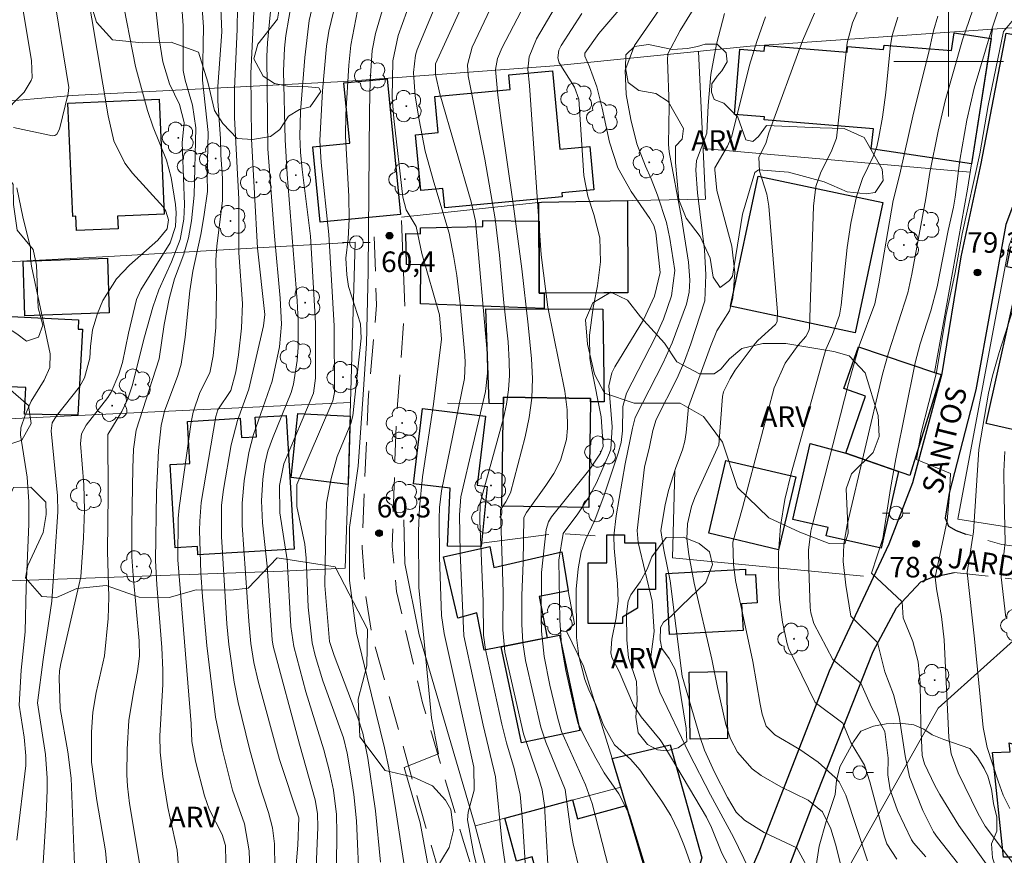
# Model space of a CAD drawing. Units: metres. Extents: x 285520 to 286035, y 1672683 to 1673248.
# Drawn here: x 285832 to 285904, y 1672942 to 1673003 of the extents above; entities that cross this region are included whole.
import ezdxf
from ezdxf.enums import TextEntityAlignment as Align

# ---------------------------------------------------------------- set-up
doc = ezdxf.new("R2010")
doc.units = ezdxf.units.M
doc.header["$MEASUREMENT"] = 0
doc.linetypes.add('HIDDEN', pattern=[0.375, 0.25, -0.125])
for name, color, linetype, lineweight, true_color in [('Arvores_Isoladas', 7, 'Continuous', 18, 0x00ff33), ('Curvas_Intermediarias', 7, 'Continuous', 9, 0x783c14), ('Curvas_Mestras', 7, 'Continuous', 20, 0x783c14), ('Pto_Cotado', 7, 'Continuous', 9, 0x783c14), ('Topon_Pto_Cotado', 7, 'Continuous', 9, 0x783c14), ('Topon_Vegetacao', 7, 'Continuous', 9, 0x00ff33), ('Vegetacao', 7, 'Orla8', 9, 0x00ff33)]:
    doc.layers.add(name, color=color, linetype=linetype, lineweight=lineweight, true_color=true_color)
for name, color, linetype, lineweight in [('Cerca', 8, 'Cerca', 20), ('Edificacoes', 7, 'Continuous', 30), ('Malha_Coordenadas', 7, 'Continuous', 15), ('Muro_Grade', 8, 'Continuous', 20), ('Nao_Pavimentada_S_Mfio', 10, 'HIDDEN', 15), ('Pavimentacao_Asfaltica_Mfio', 10, 'Continuous', 30), ('Poste', 7, 'Continuous', 9), ('Topon_de_Vias', 7, 'Continuous', 9)]:
    doc.layers.add(name, color=color, linetype=linetype, lineweight=lineweight)
doc.styles.add('Arial', font='arial.ttf', dxfattribs={"height": 1.5})
doc.styles.get("Standard").update_dxf_attribs({"font": 'arial.ttf'})
doc.linetypes.add('Cerca', pattern='A,10,0,["X",Standard,S=1,R=0,X=0,Y=-0.5],0.1', length=10.1)
doc.linetypes.add('Orla8', pattern='A,6,-0.5,["V",Standard,S=1,R=0,X=-0.5,Y=-1],-0.5,6,-0.5,["V",Standard,S=1,R=0,X=-0.5,Y=-1],-0.5', length=14)

# ---------------------------------------------------------------- blocks, each defined once
blk = doc.blocks.new('Cotas')
at = {"layer": 'Pto_Cotado'}
blk.add_hatch(color=256, dxfattribs=at).paths.add_polyline_path([(0, 0.24, 1), (0, -0.24, 1)])
at = {"layer": 'Pto_Cotado', "lineweight": -3}
blk.add_lwpolyline([(0, -0.24, -1), (0, 0.24, -1)], format="xyb", close=True, dxfattribs=at)
blk = doc.blocks.new('Arvore')
at = {"layer": 'Arvores_Isoladas'}
blk.add_lwpolyline([(-0.718, 0.493, 0.872324), (-0.722, -0.551, 0.862983), (0.284, -0.827, 0.900105), (0.89, 0.029, 0.863155), (0.262, 0.861, 0.882486)], format="xyb", close=True, dxfattribs=at)
blk.add_circle((0, 0), 0.0286, dxfattribs=at)
blk = doc.blocks.new('Poste')
at = {"layer": 'Poste'}
for points in [[(-0.5, 0), (-1, 0)], [(0.5, 0), (1, 0)]]:
    blk.add_lwpolyline(points, dxfattribs=at)
blk.add_lwpolyline([(0, 0.5, 1), (0, -0.5, 1)], format="xyb", close=True, dxfattribs=at)

msp = doc.modelspace()

# ---------------------------------------------------------------- linework, layer by layer
at = {"layer": 'Cerca', "flags": 128}
for points in [[(285801.07, 1672994.721), (285810.891, 1672995.32), (285830.003, 1672996.997), (285836.141, 1672997.536), (285855.925, 1672998.55), (285871.252, 1672999.685), (285885.531, 1673001.108), (285903.192, 1673002.352), (285909.856, 1673002.822), (285930.195, 1673004.411), (285925.033, 1673020.866), (285920.673, 1673032.534), (285915.222, 1673050.756)], [(285882.277, 1672989.972), (285881.774, 1673000.734)], [(285900.663, 1672966.647), (285904.414, 1672986.618), (285905.358, 1672989.034)], [(285831.666, 1672962.174), (285851.489, 1672962.867), (285856.021, 1672963.097), (285856.246, 1672969.343), (285856.415, 1672975.15), (285856.752, 1672986.839)], [(285830.966, 1672973.93), (285856.415, 1672975.15)], [(285880.04, 1672970.186), (285879.88, 1672963.85)], [(285900.663, 1672966.647), (285908.217, 1672965.472), (285908.73, 1672967.302), (285911.809, 1672966.304)], [(285865.487, 1672944.304), (285861.417, 1672958.217), (285860.361, 1672963.43), (285860.308, 1672966.596)], [(285875.491, 1672949.207), (285873.404, 1672955.955), (285872.153, 1672958.483), (285872.739, 1672959.017), (285872.263, 1672961.439)], [(285913.803, 1672959.575), (285909.921, 1672959.668), (285907.436, 1672959.486), (285906.389, 1672959.296), (285899.231, 1672952.876)], [(285881.265, 1672921.64), (285886.201, 1672929.233), (285890.393, 1672937.176), (285899.231, 1672952.876)]]:
    msp.add_lwpolyline(points, dxfattribs=at)
at = {"layer": 'Curvas_Intermediarias', "flags": 128}
for points, elevation in [([(285868.234, 1672937.661), (285867.445, 1672943.218), (285866.986, 1672947.875), (285866.082, 1672951.652), (285864.677, 1672958.15), (285864.401, 1672964.21), (285864.347, 1672966.979), (285864.458, 1672968.282), (285866.261, 1672975.968), (285866.395, 1672977.3), (285866.361, 1672978.812), (285865.511, 1672988.387), (285865.209, 1672989.786), (285862.927, 1672997.636), (285862.605, 1672999.067), (285862.619, 1672999.822), (285864.565, 1673004.119), (285866.688, 1673009.217), (285868.933, 1673016.293), (285869.897, 1673018.976), (285870.567, 1673020.561), (285872.643, 1673024.775), (285875.214, 1673029.772), (285877.613, 1673034.933)], 63), ([(285831.853, 1672995.189), (285834.695, 1672994.588), (285834.877, 1672994.599), (285835.027, 1672994.704), (285835.207, 1672995.063), (285835.847, 1672997.667), (285835.884, 1672998.119), (285834.751, 1673005.13), (285833.941, 1673009.226), (285833.057, 1673013.062), (285832.369, 1673015.753), (285831.946, 1673017.078)], 46), ([(285857.065, 1672939.66), (285856.844, 1672944.666), (285856.654, 1672946.601), (285856.47, 1672947.884), (285856.168, 1672949.609), (285855.902, 1672950.729), (285854.399, 1672954.87), (285853.834, 1672956.713), (285853.631, 1672957.656), (285853.334, 1672960.24), (285853.185, 1672963.821), (285853.086, 1672964.823), (285852.503, 1672967.575), (285852.513, 1672969.177), (285855.134, 1672975.275), (285855.238, 1672975.875), (285855.226, 1672980.754), (285854.84, 1672987.405), (285854.274, 1672992.654), (285854.181, 1672994.254), (285854.382, 1672997.87), (285854.661, 1673001.123), (285854.847, 1673002.218), (285857.516, 1673013.293)], 58), ([(285855.371, 1672939.051), (285855.429, 1672943.777), (285855.391, 1672945.129), (285855.174, 1672946.919), (285854.887, 1672948.272), (285854.468, 1672949.855), (285853.165, 1672954.076), (285852.293, 1672957.382), (285852.067, 1672958.839), (285851.801, 1672963.689), (285851.272, 1672967.127), (285851.233, 1672969.111), (285851.55, 1672970.69), (285853.707, 1672975.84), (285853.86, 1672976.931), (285853.857, 1672980.936), (285853.497, 1672987.269), (285852.902, 1672992.14), (285852.771, 1672993.384), (285852.725, 1672994.551), (285852.78, 1672996.37), (285853.081, 1673000.285), (285853.39, 1673002.993), (285855.106, 1673010.227)], 57), ([(285844.155, 1672937.999), (285843.781, 1672942.54), (285843.109, 1672945.653), (285842.73, 1672947.897), (285842.538, 1672949.669), (285842.519, 1672950.859), (285842.738, 1672954.613), (285842.73, 1672955.643), (285842.669, 1672957.306), (285842.298, 1672961.907), (285842.211, 1672963.63), (285842.27, 1672968.618), (285842.424, 1672971.661), (285842.618, 1672973.479), (285842.862, 1672974.515), (285843.84, 1672977.119), (285844.085, 1672977.95), (285844.364, 1672979.912), (285844.717, 1672983.293), (285844.922, 1672984.732), (285845.502, 1672987.389), (285845.737, 1672988.692), (285845.992, 1672990.52), (285845.97, 1672991.705), (285846.033, 1672994.831), (285845.635, 1672998.648), (285845.7, 1673002.521), (285845.284, 1673008.289)], 51), ([(285869.204, 1672940.49), (285868.957, 1672944.678), (285868.765, 1672946.601), (285868.35, 1672948.484), (285867.792, 1672950.364), (285867.448, 1672951.73), (285866.247, 1672957.17), (285866.111, 1672958.203), (285866.069, 1672960.652), (285865.835, 1672966.535), (285865.873, 1672967.835), (285867.552, 1672974.012), (285867.78, 1672975.04), (285867.939, 1672976.074), (285867.996, 1672977.12), (285867.984, 1672978.173), (285867.899, 1672979.571), (285867.58, 1672982.427), (285867.265, 1672985.89), (285866.946, 1672988.537), (285866.2, 1672992.879), (285864.994, 1672998.963), (285864.944, 1672999.754), (285865.284, 1673001.035), (285868.804, 1673008.494)], 64), ([(285833.908, 1672939.676), (285834.247, 1672945.076), (285834.306, 1672946.911), (285834.308, 1672947.782), (285834.19, 1672949.515), (285833.616, 1672953.268), (285834.018, 1672956.432), (285834.653, 1672960.67), (285835.087, 1672967.192), (285835.055, 1672968.35), (285834.604, 1672973.09), (285834.687, 1672973.675), (285834.983, 1672974.194), (285836.662, 1672976.295), (285837.027, 1672976.946), (285837.418, 1672978.387), (285837.46, 1672979.245), (285837.606, 1672980.461), (285837.969, 1672981.631), (285838.379, 1672982.584), (285839.364, 1672984.158), (285840.322, 1672985.169), (285842.367, 1672986.972), (285843.056, 1672987.817), (285843.145, 1672988.461), (285842.968, 1672989.103), (285842.756, 1672989.411), (285840.519, 1672991.86), (285839.958, 1672992.59), (285839.158, 1672994.21), (285838.749, 1672996.034), (285836.762, 1673007.885)], 47), ([(285846.81, 1673007.332), (285847.044, 1673002.161), (285846.743, 1672998.172), (285846.758, 1672997.138), (285846.94, 1672994.361), (285846.955, 1672993.209), (285847.085, 1672991.48), (285847.078, 1672989.869), (285846.664, 1672986.553), (285846.604, 1672985.539), (285846.651, 1672983.187), (285846.602, 1672980.62), (285846.413, 1672978.553), (285846.16, 1672977.306), (285845.444, 1672975.891), (285844.949, 1672974.458), (285844.803, 1672973.714), (285843.921, 1672967.478), (285843.864, 1672966.695), (285843.821, 1672963.694), (285844.81, 1672951.735), (285844.848, 1672950.46), (285845.109, 1672949.026), (285845.777, 1672946.502), (285846.11, 1672945.523), (285847.058, 1672943.679), (285847.316, 1672942.887), (285847.345, 1672940.445)], 52), ([(285905.681, 1672940.282), (285902.663, 1672944.292), (285902.149, 1672945.174), (285900.691, 1672948.168), (285900.182, 1672949.551), (285900.015, 1672950.735), (285899.664, 1672957.858), (285899.483, 1672959.573), (285899.11, 1672961.582), (285899.025, 1672962.439), (285899.881, 1672966.55), (285900.053, 1672968.435), (285900.138, 1672969.977), (285897.654, 1672971.005), (285897.997, 1672972.975), (285899.11, 1672977.344), (285899.796, 1672981.455), (285900.481, 1672984.625), (285900.995, 1672987.452), (285902.28, 1672993.276), (285902.879, 1672996.789), (285903.993, 1673002.185), (285908.255, 1673007.304)], 79), ([(285849.184, 1672938.267), (285849.025, 1672942.496), (285848.692, 1672944.458), (285847.81, 1672946.908), (285847.073, 1672949.921), (285846.574, 1672952.224), (285845.95, 1672957.455), (285845.627, 1672960.994), (285845.516, 1672962.745), (285845.419, 1672965.827), (285845.425, 1672966.508), (285845.531, 1672967.864), (285846.591, 1672974.125), (285846.739, 1672974.62), (285847.682, 1672976.028), (285848.047, 1672977.382), (285848.259, 1672978.624), (285848.476, 1672980.571), (285848.533, 1672982.367), (285848.271, 1672986.07), (285848.268, 1672989.965), (285847.969, 1672995.911), (285847.963, 1672998.015), (285848.165, 1673002.35), (285848.192, 1673005.6)], 53), ([(285849.478, 1673005.636), (285849.158, 1672999.131), (285849.189, 1672994.365), (285849.639, 1672986.394), (285850.161, 1672981.559), (285850.086, 1672980.748), (285849.007, 1672976.138), (285848.168, 1672973.853), (285847.718, 1672972.062), (285847.165, 1672968.815), (285847.023, 1672967.681), (285847.003, 1672965.394), (285847.401, 1672959.038), (285847.552, 1672957.527), (285847.936, 1672954.772), (285848.22, 1672953.295), (285849.051, 1672949.92), (285849.767, 1672947.359), (285850.435, 1672945.286), (285850.723, 1672944.156), (285850.876, 1672942.999), (285850.907, 1672941.244)], 54), ([(285862.652, 1672938.234), (285861.483, 1672944.524), (285860.33, 1672948.567), (285862.815, 1672949.562), (285862.317, 1672952.171), (285861.747, 1672957.983), (285861.404, 1672961.685), (285861.375, 1672965.809), (285861.434, 1672967.5), (285861.665, 1672969.744), (285862.455, 1672975.033), (285863.049, 1672979.781), (285862.908, 1672981.55), (285861.606, 1672986.013), (285861.19, 1672987.975), (285860.475, 1672989.196), (285860.233, 1672990.105), (285859.575, 1672995.861), (285859.458, 1672997.381), (285859.489, 1673000.049), (285859.884, 1673001.905), (285861.149, 1673005.427)], 61), ([(285866.415, 1672938.178), (285865.387, 1672942.375), (285864.933, 1672944.752), (285864.999, 1672945.305), (285865.431, 1672946.904), (285865.401, 1672948.582), (285863.24, 1672958.324), (285863.055, 1672959.635), (285862.887, 1672963.892), (285862.867, 1672966.676), (285862.903, 1672967.501), (285863.035, 1672968.731), (285864.713, 1672976.912), (285864.777, 1672978.037), (285864.756, 1672978.602), (285864.413, 1672982.335), (285864.161, 1672984.412), (285863.954, 1672985.71), (285863.597, 1672987.506), (285862.478, 1672991.211), (285861.864, 1672993.461), (285861.411, 1672995.75), (285861.131, 1672997.474), (285861.013, 1672999.19), (285861.144, 1673000.47), (285861.27, 1673000.881), (285863.123, 1673005.316)], 62), ([(285873.873, 1672937.901), (285872.627, 1672942.997), (285872.439, 1672944.065), (285872.066, 1672946.955), (285870.648, 1672950.402), (285870.276, 1672951.51), (285869.169, 1672956.358), (285868.974, 1672957.68), (285868.905, 1672959.015), (285868.901, 1672961.094), (285869.001, 1672963.509), (285869.056, 1672966.768), (285869.232, 1672967.137), (285870.656, 1672969.1), (285871.237, 1672969.993), (285871.722, 1672970.942), (285872.157, 1672972.459), (285872.227, 1672973.277), (285872.211, 1672974.63), (285872.028, 1672975.971), (285870.798, 1672982.101), (285870.307, 1672985.921), (285869.449, 1672998.251), (285869.331, 1672999.42), (285869.445, 1673000.343), (285869.965, 1673001.642), (285872.132, 1673005.334)], 66), ([(285878.849, 1672938.221), (285876.748, 1672945.1), (285875.966, 1672946.648), (285874.906, 1672948.17), (285874.286, 1672949.246), (285873.45, 1672950.848), (285872.98, 1672951.824), (285872.73, 1672952.803), (285872.107, 1672955.629), (285871.799, 1672957.455), (285871.672, 1672959.302), (285871.597, 1672963.674), (285871.918, 1672965.615), (285872.987, 1672967.042), (285873.72, 1672968.183), (285874.328, 1672969.308), (285875.289, 1672971.495), (285875.385, 1672971.756), (285875.491, 1672973.377), (285875.247, 1672976.367), (285875.461, 1672977.306), (285875.674, 1672977.752), (285877.762, 1672981.183), (285878.565, 1672982.913), (285878.978, 1672984.622), (285878.668, 1672987.513), (285878.505, 1672988.063), (285878.235, 1672988.565), (285876.855, 1672990.527), (285875.889, 1672992.247), (285875.289, 1672994.127), (285874.757, 1672996.606), (285874.374, 1672998.151), (285873.832, 1672999.617), (285873.497, 1673000.39), (285873.486, 1673000.605), (285874.513, 1673002.032), (285877.539, 1673005.608)], 68), ([(285882.077, 1672939.031), (285880.752, 1672942.812), (285880.285, 1672943.952), (285879.746, 1672945.055), (285879.102, 1672946.1), (285877.507, 1672948.39), (285876.843, 1672949.135), (285875.657, 1672950.22), (285874.852, 1672951.635), (285874.299, 1672953.121), (285873.778, 1672954.219), (285873.493, 1672954.974), (285873.044, 1672956.681), (285872.871, 1672958.037), (285872.867, 1672961.544), (285872.992, 1672963.045), (285873.21, 1672964.264), (285873.534, 1672965.146), (285874.213, 1672966.584), (285874.909, 1672968.412), (285875.923, 1672971.461), (285876.125, 1672972.243), (285876.227, 1672973.089), (285876.27, 1672974.857), (285876.524, 1672975.844), (285878.633, 1672979.933), (285879.225, 1672981.23), (285879.8, 1672982.924), (285880.046, 1672984.767), (285879.69, 1672987.102), (285879.431, 1672988.278), (285878.795, 1672990.265), (285878.332, 1672991.443), (285877.904, 1672992.372), (285877.286, 1672994.012), (285876.847, 1672995.772), (285876.492, 1672997.607), (285876.44, 1672999.376), (285877.111, 1673001.175), (285880.214, 1673005.681)], 69), ([(285836.369, 1672939.567), (285836.071, 1672947.788), (285835.818, 1672949.691), (285835.251, 1672952.867), (285835.177, 1672955.07), (285835.211, 1672955.602), (285835.311, 1672956.127), (285836.766, 1672962.451), (285836.958, 1672965.293), (285837.026, 1672967.336), (285836.985, 1672969.159), (285836.749, 1672972.165), (285836.818, 1672972.879), (285837.144, 1672973.513), (285838.733, 1672975.511), (285838.97, 1672975.902), (285839.544, 1672977.229), (285839.803, 1672978.075), (285840.248, 1672980.216), (285840.828, 1672982.659), (285841.129, 1672983.369), (285843.273, 1672986.794), (285843.663, 1672987.98), (285843.722, 1672988.966), (285843.668, 1672989.583), (285843.356, 1672991.55), (285843.009, 1672992.805), (285842.04, 1672995.223), (285841.625, 1672996.435), (285840.739, 1672999.637), (285839.695, 1673004.994)], 48), ([(285838.827, 1672939.587), (285838.557, 1672942.484), (285837.924, 1672946.166), (285837.547, 1672948.949), (285837.54, 1672949.26), (285837.548, 1672951.134), (285837.633, 1672952.588), (285837.873, 1672954.023), (285838.497, 1672956.699), (285838.767, 1672959.418), (285838.806, 1672960.96), (285838.704, 1672964.331), (285838.761, 1672968.429), (285838.733, 1672972.823), (285839.756, 1672974.509), (285840.196, 1672975.417), (285840.514, 1672976.376), (285841.405, 1672979.932), (285842.02, 1672982.105), (285842.458, 1672983.367), (285843.372, 1672985.411), (285844.003, 1672987.03), (285844.27, 1672988.507), (285844.329, 1672989.58), (285844.161, 1672993.462), (285844.159, 1672994.087), (285844.298, 1672995.552), (285843.944, 1672996.866), (285843.231, 1672998.382), (285842.728, 1672999.972), (285842.482, 1673001.655), (285842.179, 1673004.281)], 49), ([(285853.85, 1672939.574), (285854.028, 1672944.18), (285854.004, 1672945.201), (285853.844, 1672946.205), (285852.695, 1672950.255), (285850.786, 1672957.391), (285850.717, 1672957.856), (285850.339, 1672963.219), (285849.997, 1672966.394), (285849.917, 1672967.981), (285850.021, 1672969.566), (285850.172, 1672970.657), (285850.399, 1672971.612), (285850.72, 1672972.543), (285852.084, 1672975.888), (285852.258, 1672976.486), (285852.53, 1672978.216), (285852.59, 1672979.167), (285852.604, 1672981.107), (285852.533, 1672982.552), (285851.788, 1672991.786), (285851.642, 1672994.289), (285851.541, 1672999.299), (285851.611, 1673000.967), (285851.71, 1673001.9), (285852.13, 1673004.434)], 56), ([(285894.085, 1672941.768), (285892.498, 1672946.557), (285892.016, 1672947.515), (285891.74, 1672947.842), (285890.481, 1672948.956), (285889.155, 1672949.881), (285887.322, 1672950.945), (285886.702, 1672951.575), (285886.42, 1672952.441), (285886.263, 1672953.166), (285885.721, 1672956.292), (285884.47, 1672962.176), (285884.311, 1672963.369), (285884.264, 1672964.969), (285884.986, 1672967.491), (285887.28, 1672976.222), (285888.077, 1672978.01), (285889.025, 1672979.334), (285889.601, 1672979.965), (285889.816, 1672980.373), (285889.871, 1672980.596), (285890.152, 1672989.452), (285890.333, 1672990.899), (285890.674, 1672991.934), (285891.433, 1672993.429), (285891.822, 1672994.418), (285892.616, 1673001.366), (285892.998, 1673002.823), (285893.725, 1673004.51)], 74), ([(285900.635, 1672941.626), (285899.176, 1672943.472), (285898.907, 1672943.883), (285898.127, 1672945.421), (285897.159, 1672947.889), (285896.842, 1672949.399), (285896.399, 1672952.266), (285895.971, 1672953.877), (285895.354, 1672955.52), (285894.812, 1672957.665), (285892.884, 1672959.593), (285892.505, 1672961.854), (285892.314, 1672963.559), (285892.368, 1672964.845), (285892.599, 1672966.248), (285895.185, 1672977.221), (285895.609, 1672978.777), (285897.033, 1672983.154), (285897.325, 1672984.498), (285898.339, 1672990.01), (285898.626, 1672991.921), (285899.225, 1672994.929), (285899.753, 1672997.127), (285901.02, 1673001.586), (285902.011, 1673004.473)], 77), ([(285858.591, 1672941.669), (285858.235, 1672945.397), (285857.674, 1672949.248), (285857.305, 1672951.06), (285856.945, 1672952.184), (285855.221, 1672956.711), (285854.89, 1672957.75), (285854.544, 1672961.832), (285854.606, 1672966.227), (285854.67, 1672967.815), (285854.998, 1672969.63), (285855.453, 1672971.212), (285856.427, 1672973.618), (285856.586, 1672974.175), (285857.19, 1672979.836), (285857.148, 1672980.898), (285856.263, 1672983.601), (285856.142, 1672984.461), (285856.081, 1672985.67), (285856.241, 1672987.084), (285856.31, 1672988.504), (285856.3, 1672990.156), (285856.061, 1672994.567), (285856.077, 1672996.14), (285856.3, 1672999.742), (285856.446, 1673001.183), (285856.927, 1673003.726)], 59), ([(285876.191, 1672937.52), (285874.017, 1672945.931), (285873.526, 1672947.301), (285871.79, 1672951.187), (285871.515, 1672952.128), (285870.936, 1672954.559), (285870.53, 1672956.641), (285870.333, 1672958.503), (285870.301, 1672959.442), (285870.322, 1672962.776), (285870.663, 1672965.904), (285870.838, 1672966.465), (285871.072, 1672966.836), (285873.855, 1672970.289), (285874.637, 1672971.458), (285874.822, 1672971.947), (285874.69, 1672974.109), (285873.988, 1672977.525), (285873.862, 1672978.368), (285873.823, 1672980.059), (285874.096, 1672982.076), (285874.41, 1672983.649), (285874.619, 1672985.399), (285874.581, 1672987.148), (285874.152, 1672988.851), (285873.708, 1672990.197), (285873.409, 1672991.687), (285873.055, 1672997.252), (285872.748, 1672998.129), (285871.61, 1672999.908), (285871.521, 1673000.267), (285871.598, 1673000.831), (285871.767, 1673001.175), (285873.273, 1673003.488)], 67), ([(285885.432, 1672941.176), (285884.326, 1672943.484), (285882.635, 1672946.561), (285881.062, 1672949.633), (285878.966, 1672954.048), (285878.713, 1672954.785), (285878.296, 1672956.237), (285878.301, 1672956.615), (285878.539, 1672958.469), (285878.392, 1672960.69), (285877.376, 1672964.943), (285877.309, 1672965.833), (285877.846, 1672970.45), (285878.209, 1672971.914), (285878.435, 1672973.116), (285878.687, 1672973.92), (285880.219, 1672976.939), (285880.754, 1672978.163), (285881.209, 1672979.419), (285882.226, 1672982.572), (285882.3, 1672984.463), (285882.209, 1672986.273), (285881.705, 1672990.439), (285881.575, 1672992.092), (285881.617, 1672992.798), (285882.378, 1672994.775), (285882.468, 1672996.801), (285882.675, 1672999.047), (285883.09, 1673001.263), (285883.659, 1673003.496)], 71), ([(285890.13, 1672940.533), (285888.944, 1672942.718), (285886.545, 1672943.831), (285885.117, 1672944.735), (285884.526, 1672945.307), (285883.895, 1672946.38), (285882.933, 1672948.229), (285882.203, 1672949.829), (285881.865, 1672950.828), (285880.57, 1672955.227), (285879.701, 1672962.174), (285879.244, 1672964.41), (285879.031, 1672965.824), (285879.347, 1672967.689), (285879.592, 1672968.748), (285880.119, 1672970.424), (285880.598, 1672971.709), (285880.772, 1672972.337), (285880.877, 1672972.981), (285881.035, 1672974.845), (285882.637, 1672979.245), (285883.11, 1672980.387), (285884.029, 1672981.826), (285884.28, 1672982.754), (285884.421, 1672984.611), (285884.212, 1672986.539), (285883.111, 1672990.601), (285882.952, 1672992.114), (285882.971, 1672992.265), (285883.879, 1672993.836), (285884.201, 1672994.558), (285885.494, 1672999.743), (285886.012, 1673001.448), (285886.66, 1673003.261)], 72), ([(285892.86, 1672938.529), (285891.748, 1672942.984), (285891.422, 1672944.082), (285890.797, 1672945.339), (285889.761, 1672946.191), (285887.78, 1672947.15), (285886.347, 1672947.982), (285885.684, 1672948.461), (285884.603, 1672949.679), (285884.097, 1672950.652), (285883.764, 1672951.697), (285883.152, 1672954.384), (285882.755, 1672956.462), (285881.454, 1672961.99), (285881.063, 1672964.075), (285880.925, 1672965.211), (285880.971, 1672966.305), (285881.271, 1672967.587), (285881.504, 1672968.224), (285883.25, 1672972.074), (285883.512, 1672975.585), (285883.598, 1672975.931), (285884.072, 1672976.902), (285884.446, 1672977.514), (285885.896, 1672979.453), (285886.086, 1672979.683), (285887.386, 1672980.833), (285887.498, 1672981.047), (285887.52, 1672981.744), (285886.891, 1672989.465), (285886.756, 1672990.335), (285886.215, 1672992.011), (285886.177, 1672993.031), (285886.682, 1672994.018), (285886.908, 1672994.798), (285889.362, 1673001.505), (285890.225, 1673003.528)], 73), ([(285898.331, 1672942.049), (285897.428, 1672943.062), (285897.285, 1672943.287), (285896.263, 1672945.418), (285895.727, 1672946.936), (285895.561, 1672948.024), (285895.599, 1672949.252), (285895.358, 1672951.184), (285894.384, 1672952.963), (285893.612, 1672954.71), (285891.557, 1672956.423), (285890.175, 1672959.046), (285889.946, 1672959.822), (285889.906, 1672960.227), (285889.801, 1672963.072), (285889.798, 1672964.399), (285889.962, 1672965.782), (285890.116, 1672966.461), (285892.701, 1672976.544), (285893.487, 1672979.28), (285894.616, 1672982.356), (285894.918, 1672983.805), (285895.957, 1672989.883), (285896.452, 1672991.79), (285897.437, 1672996.244), (285898.528, 1673000.597), (285898.886, 1673002.244), (285899.217, 1673003.298)], 76), ([(285905.093, 1672938.229), (285900.73, 1672944.344), (285899.361, 1672946.587), (285898.996, 1672947.261), (285898.238, 1672948.83), (285898.08, 1672949.427), (285897.963, 1672951.697), (285897.921, 1672954.713), (285897.769, 1672956.249), (285897.378, 1672957.739), (285896.697, 1672959.467), (285896.611, 1672960.621), (285894.383, 1672962.719), (285895.211, 1672965.249), (285895.755, 1672968.889), (285896.156, 1672971.044), (285897.562, 1672978.037), (285897.913, 1672979.422), (285898.701, 1672981.829), (285899.155, 1672983.586), (285899.972, 1672987.7), (285900.356, 1672989.385), (285900.485, 1672990.125), (285900.808, 1672992.823), (285901.319, 1672995.725), (285901.87, 1672998.069), (285903.086, 1673002.22), (285903.553, 1673003.592)], 78), ([(285832.108, 1672943.262), (285832.752, 1672948.716), (285832.767, 1672949.401), (285832.639, 1672950.767), (285832.274, 1672953.097), (285832.409, 1672955.643), (285832.704, 1672958.451), (285832.77, 1672961.706), (285832.966, 1672966.287), (285832.973, 1672967.927), (285832.855, 1672969.708), (285832.365, 1672972.795), (285832.402, 1672973.316), (285832.713, 1672974.232), (285833.137, 1672975.241), (285834.083, 1672976.78), (285834.508, 1672977.699), (285834.54, 1672978.693), (285833.16, 1672985.095), (285833.094, 1672985.647), (285833.089, 1672986.421), (285832.532, 1672988.675), (285832.092, 1672990.8)], 46), ([(285904.172, 1672959.486), (285903.822, 1672962.439), (285904.122, 1672964.966), (285904.048, 1672968.271), (285904.022, 1672970.121), (285904.102, 1672971.574)], 81)]:
    msp.add_lwpolyline(points, dxfattribs=dict(at, elevation=elevation))
at = {"layer": 'Curvas_Mestras', "flags": 128}
for points, elevation in [([(285860.939, 1672937.522), (285859.728, 1672945.423), (285859.2, 1672948.54), (285858.886, 1672950.004), (285857.623, 1672955.139), (285856.842, 1672958.342), (285856.344, 1672962.193), (285856.343, 1672966.044), (285856.962, 1672970.517), (285857.333, 1672975.735), (285857.58, 1672979.462), (285857.703, 1672984.68), (285857.807, 1672996.389), (285857.842, 1672998.6), (285857.991, 1673000.804), (285858.234, 1673002.053), (285859.854, 1673007.609)], 60), ([(285832.03, 1673006.461), (285832.54, 1673003.829), (285833.175, 1673000.073), (285833.216, 1672998.824), (285833.146, 1672998.627), (285832.626, 1672997.764), (285830.936, 1672996.036)], 45), ([(285884.339, 1672940.67), (285883.472, 1672942.319), (285882.712, 1672944.191), (285882.349, 1672944.93), (285879.355, 1672950.023), (285878.985, 1672950.586), (285877.583, 1672952.244), (285877.04, 1672953.104), (285875.984, 1672955.551), (285875.462, 1672956.588), (285875.377, 1672956.904), (285875.467, 1672957.907), (285875.771, 1672959.471), (285875.913, 1672960.698), (285875.878, 1672961.933), (285875.618, 1672964.542), (285875.592, 1672965.429), (285875.762, 1672966.901), (285876.435, 1672970.675), (285876.974, 1672973.279), (285877.163, 1672974.067), (285879.193, 1672978.058), (285879.864, 1672979.515), (285880.892, 1672982.319), (285881.096, 1672983.19), (285881.146, 1672984.067), (285881.045, 1672985.375), (285880.537, 1672988.623), (285879.633, 1672993.426), (285879.586, 1672993.953), (285879.634, 1672996.784), (285879.505, 1673000.126), (285879.538, 1673000.572), (285880.436, 1673002.27), (285883.097, 1673006.617)], 70), ([(285870.788, 1672941.52), (285870.557, 1672945.787), (285870.378, 1672946.934), (285870.133, 1672947.769), (285869.016, 1672951.014), (285867.659, 1672956.989), (285867.509, 1672958.602), (285867.534, 1672961.336), (285867.352, 1672967.337), (285867.742, 1672967.913), (285868.075, 1672968.578), (285869.149, 1672972.647), (285869.44, 1672974.057), (285869.631, 1672975.475), (285869.67, 1672976.905), (285869.608, 1672978.343), (285869.369, 1672980.811), (285868.896, 1672984.892), (285868.267, 1672989.638), (285867.393, 1672995.697), (285867.151, 1672997.552), (285866.988, 1672999.409), (285867.124, 1673000.209), (285867.467, 1673001.028), (285869.907, 1673005.724)], 65), ([(285841.042, 1672941.601), (285840.317, 1672945.937), (285840.165, 1672947.195), (285840.121, 1672948.037), (285840.141, 1672949.894), (285840.27, 1672951.982), (285840.593, 1672954.048), (285840.899, 1672955.55), (285841.037, 1672956.669), (285841.009, 1672957.797), (285840.577, 1672962.54), (285840.491, 1672963.918), (285840.479, 1672966.219), (285840.541, 1672970.368), (285840.61, 1672971.764), (285840.784, 1672973.15), (285842.465, 1672978.344), (285842.833, 1672980.839), (285843.204, 1672982.711), (285843.588, 1672984.155), (285844.266, 1672985.961), (285844.618, 1672987.16), (285844.831, 1672988.391), (285845.027, 1672990.261), (285845.147, 1672995.17), (285844.902, 1672996.824), (285844.358, 1672998.651), (285844.221, 1672999.354), (285844.213, 1673002.637), (285844.072, 1673004.67)], 50), ([(285851.928, 1672935.118), (285852.573, 1672942.908), (285852.652, 1672944.885), (285851.235, 1672949.133), (285849.687, 1672954.841), (285849.369, 1672956.21), (285849.148, 1672957.599), (285848.999, 1672959.233), (285848.522, 1672966.218), (285848.513, 1672967.833), (285848.672, 1672969.439), (285849.01, 1672971.524), (285849.341, 1672972.827), (285850.708, 1672976.708), (285851.233, 1672979.22), (285851.38, 1672980.862), (285851.279, 1672982.751), (285850.872, 1672987.284), (285850.388, 1672993.633), (285850.316, 1673000.37), (285850.366, 1673001.37), (285850.733, 1673005.203)], 55), ([(285896.217, 1672941.871), (285895.491, 1672943.005), (285895.319, 1672943.52), (285894.263, 1672947.505), (285893.872, 1672948.743), (285892.873, 1672950.388), (285892.285, 1672951.798), (285890.272, 1672953.297), (285888.822, 1672956.28), (285888.353, 1672957.186), (285888.226, 1672957.573), (285887.881, 1672959.157), (285887.672, 1672960.806), (285887.6, 1672962.381), (285887.592, 1672964.191), (285887.749, 1672966.143), (285888.056, 1672968.079), (285888.515, 1672969.983), (285890.853, 1672978.346), (285891.062, 1672979.015), (285891.541, 1672980.104), (285892.037, 1672981.52), (285892.161, 1672982.258), (285892.601, 1672986.448), (285892.87, 1672988.216), (285893.278, 1672990.157), (285893.724, 1672991.468), (285894.488, 1672993.09), (285894.756, 1672993.785), (285894.921, 1672994.491), (285895.19, 1672995.951), (285895.423, 1672997.753), (285895.755, 1673001.198), (285895.886, 1673001.888), (285896.304, 1673003.231)], 75), ([(285904.456, 1672945.571), (285903.981, 1672946.548), (285903.597, 1672947.564), (285902.796, 1672950.02), (285902.505, 1672951.471), (285901.887, 1672957.948), (285901.338, 1672962.781), (285901.809, 1672965.737), (285902.197, 1672971.743), (285902.913, 1672975.83), (285903.191, 1672977.109), (285903.669, 1672978.788), (285906.396, 1672987.286)], 80)]:
    msp.add_lwpolyline(points, dxfattribs=dict(at, elevation=elevation))
at = {"layer": 'Edificacoes', "flags": 128}
for points in [[(285903.088, 1673001.69), (285901.666, 1672992.555), (285894.353, 1672993.635), (285894.535, 1672995.108), (285886.56, 1672995.761), (285886.576, 1672995.961), (285884.384, 1672996.14), (285884.774, 1673000.904), (285886.564, 1673000.757), (285886.598, 1673001.174), (285892.596, 1673000.682), (285892.629, 1673001.083), (285895.248, 1673000.868), (285895.29, 1673001.201), (285900.203, 1673000.795), (285900.394, 1673002.088)], [(285871.14, 1672999.322), (285871.67, 1672993.617), (285873.849, 1672993.82), (285874.144, 1672990.644), (285871.813, 1672990.427), (285871.839, 1672990.142), (285863.282, 1672989.346), (285863.151, 1672990.756), (285861.53, 1672990.606), (285861.152, 1672994.667), (285862.807, 1672994.821), (285862.563, 1672997.446), (285868.048, 1672997.956), (285867.948, 1672999.026)], [(285860.063, 1672988.866), (285854.213, 1672988.289), (285853.672, 1672993.774), (285856.364, 1672994.04), (285855.931, 1672998.437), (285859.088, 1672998.748)], [(285839.445, 1672988.732), (285839.485, 1672987.807), (285836.445, 1672987.677), (285836.4, 1672988.728), (285836.17, 1672988.718), (285835.816, 1672996.971), (285842.465, 1672997.257), (285842.825, 1672988.878)], [(285895.207, 1672989.728), (285893.19, 1672980.235), (285884.104, 1672982.166), (285886.121, 1672991.658)], [(285874.87, 1672983.14), (285870.173, 1672983.12), (285870.144, 1672989.723), (285870.32, 1672989.742), (285876.593, 1672989.863), (285876.621, 1672983.148)], [(285870.15, 1672988.37), (285870.173, 1672983.12), (285870.528, 1672983.121), (285870.529, 1672982.008), (285861.514, 1672982.356), (285861.546, 1672985.195), (285860.496, 1672985.209), (285860.436, 1672987.475), (285861.524, 1672987.447), (285861.518, 1672987.878), (285866.045, 1672987.973), (285866.05, 1672988.416)], [(285914.208, 1672983.664), (285913.24, 1672981.214), (285910.83, 1672982.021), (285910.57, 1672980.863), (285910.3, 1672980.923), (285909.278, 1672976.367), (285908.862, 1672976.46), (285907.96, 1672972.442), (285902.725, 1672973.617), (285905.246, 1672984.856), (285904.249, 1672985.043), (285904.524, 1672986.509), (285905.589, 1672986.384), (285911.511, 1672985.055), (285911.401, 1672984.566)], [(285838.838, 1672981.684), (285832.692, 1672981.473), (285832.555, 1672985.464), (285838.702, 1672985.675)], [(285874.812, 1672981.962), (285874.892, 1672975.2), (285873.904, 1672975.2), (285873.908, 1672975.447), (285867.559, 1672975.547), (285867.552, 1672975.057), (285866.515, 1672975.08), (285866.265, 1672981.985)], [(285836.89, 1672980.492), (285836.554, 1672974.237), (285832.662, 1672974.303), (285832.759, 1672976.237), (285830.913, 1672976.33), (285831.171, 1672981.451), (285836.6, 1672981.177), (285836.566, 1672980.509)], [(285898.979, 1672977.346), (285899.448, 1672977.189), (285897.172, 1672969.839), (285892.503, 1672971.462), (285893.95, 1672975.628), (285892.369, 1672976.177), (285893.424, 1672979.211)], [(285873.904, 1672975.2), (285873.784, 1672967.506), (285867.435, 1672967.605), (285867.559, 1672975.547), (285873.908, 1672975.447)], [(285866.364, 1672969.043), (285865.94, 1672964.664), (285863.472, 1672964.691), (285863.675, 1672968.924), (285861.006, 1672969.241), (285861.655, 1672974.713), (285866.25, 1672974.168), (285865.652, 1672969.127)], [(285851.735, 1672974.21), (285852.314, 1672964.47), (285845.289, 1672964.053), (285845.253, 1672964.658), (285843.636, 1672964.562), (285843.276, 1672970.629), (285844.715, 1672970.714), (285844.533, 1672973.783), (285848.385, 1672974.012), (285848.469, 1672972.594), (285849.56, 1672972.659), (285849.476, 1672974.076)], [(285856.386, 1672974.152), (285856.241, 1672969.171), (285852.079, 1672969.69), (285852.574, 1672974.366)], [(285892.503, 1672971.462), (285896.334, 1672970.131), (285895.077, 1672964.533), (285891.082, 1672965.43), (285891.219, 1672966.042), (285888.648, 1672966.62), (285889.902, 1672972.157)], [(285888.858, 1672969.731), (285887.598, 1672964.427), (285882.514, 1672965.635), (285883.775, 1672970.94)], [(285876.379, 1672965.505), (285876.379, 1672964.932), (285878.646, 1672964.933), (285878.648, 1672961.519), (285877.332, 1672961.519), (285877.332, 1672960.177), (285876.225, 1672959.512), (285876.225, 1672959.043), (285873.736, 1672959.042), (285873.735, 1672963.472), (285875.09, 1672963.472), (285875.089, 1672965.505)], [(285871.822, 1672964.272), (285872.263, 1672961.439), (285870.161, 1672961.03), (285870.748, 1672958.01), (285866.148, 1672957.117), (285865.629, 1672959.823), (285864.246, 1672959.452), (285863.202, 1672963.907), (285866.577, 1672964.664), (285866.858, 1672963.129)], [(285885.185, 1672963.018), (285885.208, 1672962.593), (285885.93, 1672962.633), (285886.047, 1672960.554), (285884.913, 1672960.49), (285885.022, 1672958.553), (285879.667, 1672958.251), (285879.417, 1672962.693)], [(285867.388, 1672957.357), (285871.634, 1672958.202), (285873.135, 1672951.264), (285868.878, 1672950.36)], [(285883.877, 1672950.669), (285881.157, 1672950.636), (285881.098, 1672955.511), (285883.817, 1672955.544)], [(285878.745, 1672938.247), (285876.107, 1672947.135), (285875.491, 1672949.207), (285879.698, 1672950.206), (285882.02, 1672941.985), (285881.149, 1672939.093)], [(285914.563, 1672947.083), (285914.554, 1672945.31), (285916.085, 1672945.38), (285916.065, 1672946.597), (285916.978, 1672946.302), (285916.969, 1672945.285), (285917.316, 1672945.285), (285917.423, 1672941.276), (285914.531, 1672941.153), (285914.509, 1672936.937), (285905.672, 1672936.593), (285905.337, 1672942.023), (285904, 1672942.022), (285903.199, 1672949.666), (285904.493, 1672949.695), (285904.411, 1672950.366)], [(285876.505, 1672945.792), (285878.81, 1672938.029), (285876.422, 1672937.374), (285876.829, 1672935.891), (285876.603, 1672935.829), (285877.026, 1672934.283), (285875.782, 1672933.943), (285876.317, 1672931.991), (285872.672, 1672930.992), (285869.645, 1672942.04), (285868.516, 1672941.73), (285867.653, 1672944.881), (285872.582, 1672946.195), (285872.959, 1672944.82)]]:
    msp.add_lwpolyline(points, close=True, dxfattribs=at)
at = {"layer": 'Malha_Coordenadas', "flags": 128}
for points in [[(285900, 1673004), (285900, 1672996)], [(285904, 1673000), (285896, 1673000)]]:
    msp.add_lwpolyline(points, dxfattribs=at)
at = {"layer": 'Muro_Grade', "flags": 128}
for points in [[(285903.192, 1673002.352), (285901.666, 1672992.555), (285901.377, 1672990.702), (285898.979, 1672977.346)], [(285901.568, 1672991.931), (285882.105, 1672993.653)], [(285860.13, 1672988.67), (285870.32, 1672989.742), (285882.277, 1672989.972)], [(285856.752, 1672986.839), (285838.81, 1672985.796)], [(285838.81, 1672985.796), (285830.489, 1672985.355)], [(285863.487, 1672975.113), (285866.515, 1672975.08)], [(285865.964, 1672964.912), (285870.876, 1672965.539)], [(285872.048, 1672965.591), (285874.237, 1672965.436)], [(285893.806, 1672962.491), (285879.88, 1672963.85)], [(285875.491, 1672949.207), (285876.505, 1672945.792), (285878.81, 1672938.029), (285879.475, 1672935.79), (285878.961, 1672934.557), (285871.98, 1672923.398), (285870.932, 1672923.726), (285865.487, 1672944.304)], [(285876.107, 1672947.135), (285867.653, 1672944.881), (285865.487, 1672944.304)]]:
    msp.add_lwpolyline(points, dxfattribs=at)
at = {"layer": 'Nao_Pavimentada_S_Mfio', "ltscale": 10, "flags": 128}
for points in [[(285802.128, 1672836.515), (285808.388, 1672839.06), (285809.844, 1672839.815), (285818.471, 1672845.606), (285824.081, 1672850.501), (285833.759, 1672861.81), (285837.3, 1672866.807), (285842.634, 1672874.187), (285851.27, 1672887.012), (285859.697, 1672898.967), (285865.457, 1672907.976), (285868.249, 1672912.688), (285868.787, 1672914.567), (285868.974, 1672915.958), (285868.886, 1672916.885), (285867.532, 1672922.092), (285864.308, 1672935.984), (285861.824, 1672944.464), (285857.947, 1672958.319), (285857.507, 1672961.238), (285857.255, 1672964.557), (285857.69, 1672975.269), (285858.314, 1672982.247), (285858.099, 1672988.235)], [(285860.119, 1672988.408), (285860.372, 1672982.165), (285859.744, 1672973.646), (285859.446, 1672964.656), (285859.768, 1672961.378), (285861.665, 1672953.261), (285864.575, 1672943.42), (285866.421, 1672937.428), (285868.55, 1672927.677), (285870.065, 1672922.155), (285870.657, 1672920.732), (285871.095, 1672920.031), (285871.785, 1672919.58), (285872.581, 1672919.781)], [(285923.897, 1672962.186), (285913.786, 1672963.511), (285903.882, 1672964.808), (285901.259, 1672965.573)], [(285900.399, 1672962.772), (285907.494, 1672961.974), (285918.751, 1672960.512), (285921.585, 1672959.79), (285922.836, 1672959.321)]]:
    msp.add_lwpolyline(points, dxfattribs=at)
at = {"layer": 'Pavimentacao_Asfaltica_Mfio', "flags": 128}
for points in [[(285872.581, 1672919.781), (285878.993, 1672928.363), (285882.088, 1672932.974), (285886.254, 1672942.607), (285891.32, 1672955.597), (285895.656, 1672964.87), (285897.399, 1672969.33), (285899.53, 1672977.273), (285900.921, 1672985.758), (285902.371, 1672992.563), (285904.192, 1673002.075), (285905.946, 1673001.755), (285905.256, 1672996.383), (285905.437, 1672996.212), (285906.89, 1672995.752), (285906.93, 1672995.461), (285904.167, 1672988.114), (285901.976, 1672976.067), (285900.035, 1672968.539), (285899.735, 1672966.735), (285899.986, 1672966.144), (285900.547, 1672965.833), (285901.259, 1672965.573)], [(285875.439, 1672917.775), (285883.37, 1672929.523), (285885.518, 1672933.784), (285890.087, 1672945.825), (285894.499, 1672957.005), (285896.199, 1672960.191), (285897.976, 1672962.088), (285898.817, 1672962.42), (285900.399, 1672962.772)]]:
    msp.add_lwpolyline(points, dxfattribs=at)
at = {"layer": 'Vegetacao', "flags": 128}
for points in [[(285841.022, 1673012.604), (285842.97, 1673012.848), (285844.431, 1673012.849), (285845.514, 1673012.01), (285846.705, 1673010.658), (285849.818, 1673008.44), (285850.711, 1673007.114), (285851.172, 1673005.599), (285851.281, 1673004.246), (285851.092, 1673003.082), (285849.658, 1673001.269), (285849.361, 1673000.186), (285850.038, 1672998.942), (285850.877, 1672998.401), (285851.824, 1672998.212), (285853.339, 1672998.158), (285854.097, 1672998.077), (285854.26, 1672997.807), (285853.475, 1672996.697), (285852.691, 1672996.507), (285851.906, 1672996.02), (285851.257, 1672995.046), (285850.581, 1672994.531), (285849.282, 1672994.314), (285848.145, 1672994.395), (285847.117, 1672995.477), (285846.494, 1672996.424), (285846.006, 1672998.507), (285845.329, 1673000.672), (285843.353, 1673001.402), (285841.242, 1673001.374), (285839.078, 1673001.59), (285837.914, 1673002.861), (285837.426, 1673004.458), (285837.777, 1673006.623), (285838.426, 1673008.355), (285839.859, 1673010.52)], [(285879.884, 1673000.874), (285880.967, 1673000.955), (285881.697, 1673001.091), (285882.265, 1673001.253), (285883.131, 1673001.254), (285883.781, 1673000.632), (285883.862, 1672999.982), (285883.484, 1672999.333), (285883.132, 1672998.927), (285882.753, 1672998.385), (285882.727, 1672997.763), (285882.916, 1672997.222), (285883.62, 1672996.978), (285884.649, 1672995.951), (285885.217, 1672994.3), (285885.732, 1672994.165), (285886.137, 1672994.544), (285886.732, 1672995.329), (285890.629, 1672995.168), (285892.388, 1672995.114), (285893.849, 1672994.466), (285895.149, 1672992.166), (285895.231, 1672991.327), (285894.636, 1672990.461), (285893.986, 1672990.352), (285892.606, 1672990.514), (285890.928, 1672991.244), (285888.33, 1672991.947), (285886.138, 1672992.109), (285885.868, 1672991.919), (285884.976, 1672988.888), (285884.247, 1672984.369), (285884.03, 1672984.044), (285883.354, 1672983.53), (285882.84, 1672984.287), (285882.623, 1672985.667), (285881.892, 1672987.263), (285880.863, 1672988.589), (285880.348, 1672989.915), (285880.104, 1672992.648), (285880.103, 1672993.838), (285880.59, 1672994.353), (285880.671, 1672995.11), (285879.561, 1672997.085), (285878.668, 1672997.68), (285877.423, 1672997.896), (285876.638, 1672998.464), (285876.448, 1672999.547), (285876.475, 1673000.494), (285877.097, 1673001.089), (285878.125, 1673001.252)], [(285818.353, 1672993.573), (285817.946, 1672995.415), (285818.243, 1672995.957), (285818.92, 1672996.336), (285820.056, 1672996.471), (285822.383, 1672996.472), (285822.844, 1672996.039), (285822.249, 1672995.227), (285822.546, 1672994.605), (285824.035, 1672992.982), (285825.253, 1672992.955), (285826.443, 1672993.47), (285827.553, 1672994.661), (285828.96, 1672995.04), (285830.042, 1672994.364), (285830.773, 1672993.282), (285831.207, 1672991.983), (285831.829, 1672991.037), (285831.857, 1672989.575), (285832.128, 1672987.708), (285833.292, 1672986.302), (285833.536, 1672985.165), (285833.646, 1672982.053), (285833.998, 1672980.782), (285833.673, 1672979.916), (285832.808, 1672979.618), (285832.104, 1672980.159), (285831.075, 1672980.808), (285830.074, 1672980.618), (285830.616, 1672977.344), (285830.914, 1672976.722), (285832.945, 1672974.936), (285833.134, 1672973.637), (285832.458, 1672972.42), (285830.104, 1672971.634), (285829.131, 1672970.632), (285827.805, 1672969.955), (285826.885, 1672969.955), (285826.127, 1672970.361), (285825.667, 1672971.497), (285825.34, 1672975.772), (285825.177, 1672977.342), (285824.825, 1672979.236), (285823.878, 1672980.02), (285823.444, 1672981.4), (285823.065, 1672983.159), (285822.009, 1672985.242), (285821.386, 1672985.81), (285820.547, 1672985.756), (285820.06, 1672985.214), (285819.33, 1672984.754), (285818.518, 1672984.754), (285818.031, 1672984.97), (285817.841, 1672985.647), (285818.625, 1672987.866), (285819.004, 1672988.948), (285819.193, 1672989.76), (285818.84, 1672992.087)], [(285888.145, 1672979.445), (285891.636, 1672978.878), (285892.746, 1672978.554), (285893.91, 1672977.31), (285894.858, 1672974.198), (285894.94, 1672972.683), (285894.507, 1672971.519), (285892.911, 1672969.949), (285892.533, 1672968.866), (285892.669, 1672965.646), (285892.426, 1672964.861), (285891.289, 1672964.888), (285889.151, 1672965.699), (285886.905, 1672966.754), (285884.604, 1672968.972), (285883.521, 1672972.273), (285882.14, 1672974.139), (285880.435, 1672975.113), (285877.079, 1672975.112), (285874.914, 1672975.842), (285874.183, 1672977.221), (285873.695, 1672979.413), (285873.532, 1672981.172), (285874.073, 1672982.417), (285875.372, 1672983.202), (285876.589, 1672982.607), (285877.537, 1672981.39), (285879.297, 1672979.469), (285880.19, 1672978.116), (285881.841, 1672977.251), (285882.923, 1672977.252), (285883.41, 1672977.576), (285884.032, 1672978.334), (285884.925, 1672979.092), (285886.467, 1672979.445)], [(285845.18, 1672961.516), (285847.67, 1672961.49), (285848.969, 1672961.626), (285851.079, 1672963.845), (285855.3, 1672963.17), (285857.656, 1672958.652), (285857.603, 1672955.973), (285856.981, 1672953.538), (285857.091, 1672950.805), (285858.932, 1672948.343), (285861.015, 1672947.857), (285862.396, 1672947.235), (285863.343, 1672946.18), (285863.722, 1672945.503), (285863.912, 1672943.988), (285863.615, 1672942.743), (285862.479, 1672940.876), (285861.695, 1672939.225), (285862.02, 1672937.493), (285862.075, 1672936.275), (285861.751, 1672934.029), (285860.345, 1672931.756), (285859.127, 1672930.808), (285859.046, 1672929.888), (285859.534, 1672928.833), (285860.617, 1672927.94), (285861.51, 1672926.75), (285861.538, 1672925.099), (285860.997, 1672922.961), (285859.402, 1672918.983), (285859.295, 1672917.035), (285858.159, 1672914.897), (285856.806, 1672913.002), (285855.562, 1672913.083), (285854.452, 1672913.596), (285853.64, 1672914.327), (285852.747, 1672914.922), (285851.691, 1672915.002), (285851.259, 1672914.434), (285851.178, 1672913.676), (285851.827, 1672912.838), (285854.29, 1672911.594), (285854.697, 1672910.62), (285854.562, 1672909.997), (285853.479, 1672910.105), (285851.666, 1672910.429), (285849.068, 1672910.51), (285847.499, 1672910.753), (285847.011, 1672911.808), (285847.336, 1672912.836), (285848.714, 1672916.084), (285849.58, 1672917.654), (285850.445, 1672918.953), (285850.877, 1672921.361), (285851.283, 1672922.336), (285851.445, 1672923.283), (285850.876, 1672924.527), (285849.793, 1672925.853), (285849.576, 1672927.558), (285848.142, 1672928.666), (285845.408, 1672929.558), (285843.92, 1672930.397), (285842.215, 1672930.883), (285837.831, 1672931.477), (285837.1, 1672931.937), (285836.18, 1672932.748), (285835.476, 1672933.641), (285834.718, 1672933.938), (285834.15, 1672933.776), (285833.717, 1672933.18), (285833.203, 1672932.882), (285832.31, 1672932.882), (285831.228, 1672933.234), (285830.415, 1672934.37), (285830.388, 1672935.912), (285829.71, 1672940.593), (285829.221, 1672945.789), (285829.166, 1672947.683), (285828.84, 1672949.712), (285828.353, 1672951.282), (285827.541, 1672952.201), (285826.945, 1672953.689), (285826.917, 1672955.096), (285827.241, 1672957.451), (285828.106, 1672959.048), (285830.054, 1672960.239), (285831.298, 1672964.136), (285831.296, 1672967.654), (285831.864, 1672968.953), (285833.109, 1672968.98), (285834.219, 1672967.898), (285834.246, 1672967.005), (285834.03, 1672965.679), (285832.895, 1672963.271), (285832.733, 1672962.378), (285833.924, 1672961.025), (285834.979, 1672960.944), (285836.467, 1672961.594), (285838.605, 1672961.812), (285841.013, 1672960.974), (285843.205, 1672960.947)], [(285880.281, 1672950.001), (285879.442, 1672949.784), (285878.793, 1672949.838), (285878.062, 1672950.244), (285877.385, 1672951.083), (285877.196, 1672952.219), (285877.303, 1672953.464), (285877.249, 1672954.817), (285876.68, 1672956.548), (285876.544, 1672957.874), (285876.516, 1672959.741), (285876.651, 1672960.689), (285876.841, 1672961.149), (285877.517, 1672962.096), (285878.031, 1672963.016), (285878.382, 1672963.909), (285879.41, 1672965.317), (285880.682, 1672965.344), (285881.818, 1672964.885), (285882.576, 1672964.263), (285882.793, 1672963.343), (285882.306, 1672962.044), (285880.521, 1672960.338), (285879.764, 1672959.553), (285879.223, 1672959.147), (285879.006, 1672958.768), (285878.98, 1672957.875), (285879.088, 1672957.226), (285879.63, 1672956.495), (285880.063, 1672955.711), (285880.307, 1672954.845), (285880.876, 1672951.436), (285880.931, 1672950.461)], [(285902.687, 1672916.918), (285901.238, 1672917.58), (285900.821, 1672918.194), (285900.599, 1672919.127), (285900.672, 1672920.969), (285900.672, 1672921.926), (285900.475, 1672922.736), (285900.107, 1672923.596), (285899.689, 1672924.357), (285899.075, 1672925.044), (285897.527, 1672926.418), (285895.882, 1672927.596), (285895.292, 1672928.407), (285894.334, 1672928.848), (285892.885, 1672930.346), (285892.148, 1672931.156), (285890.994, 1672932.8), (285890.576, 1672933.684), (285890.305, 1672934.691), (285890.255, 1672936.753), (285890.23, 1672938.767), (285890.254, 1672940.756), (285890.573, 1672942.818), (285891.063, 1672944.636), (285891.725, 1672946.6), (285891.823, 1672947.607), (285892.068, 1672948.614), (285893.074, 1672950.431), (285893.59, 1672951.217), (285894.523, 1672951.561), (285895.456, 1672951.733), (285896.462, 1672951.783), (285897.469, 1672951.66), (285898.181, 1672951.366), (285898.795, 1672950.949), (285899.655, 1672950.605), (285901.546, 1672949.943), (285902.111, 1672949.28), (285902.578, 1672948.495), (285902.848, 1672947.93), (285903.118, 1672946.972), (285903.266, 1672945.941), (285903.512, 1672944.935), (285903.512, 1672943.928), (285903.12, 1672942.995), (285903.194, 1672941.988), (285903.513, 1672941.006), (285904.25, 1672940.343), (285904.84, 1672939.533), (285904.938, 1672938.526), (285904.742, 1672937.544), (285904.694, 1672936.513), (285905.529, 1672935.875), (285906.511, 1672935.531), (285908.181, 1672935.483), (285909.212, 1672935.483), (285910.169, 1672935.68), (285911.201, 1672935.68), (285912.232, 1672935.583), (285913.043, 1672934.944), (285913.632, 1672934.134), (285913.804, 1672933.103), (285913.731, 1672932.096), (285913.412, 1672931.139), (285912.971, 1672930.304), (285912.725, 1672929.321), (285912.284, 1672928.658), (285911.572, 1672928.069), (285910.909, 1672927.307), (285910.664, 1672926.546), (285910.762, 1672925.588), (285911.377, 1672924.778), (285911.156, 1672923.894), (285910.223, 1672923.501), (285909.535, 1672923.403), (285908.234, 1672923.034), (285907.35, 1672922.616), (285906.933, 1672921.781), (285906.934, 1672920.381), (285908.015, 1672919.031), (285908.653, 1672918.246), (285907.868, 1672917.583), (285905.854, 1672917.484), (285905.167, 1672917.385), (285904.136, 1672917.385), (285903.375, 1672916.967)]]:
    msp.add_lwpolyline(points, close=True, dxfattribs=at)

# ---------------------------------------------------------------- block references
at = {"layer": 'Arvores_Isoladas'}
for p in [(285857.875, 1672998.979), (285872.911, 1672997.284), (285860.486, 1672996.75), (285874.779, 1672995.931), (285843.872, 1672994.444), (285846.586, 1672992.929), (285878.185, 1672992.658), (285844.966, 1672992.382), (285849.564, 1672991.198), (285852.431, 1672991.714), (285860.38, 1672991.434), (285847.673, 1672988.378), (285898.214, 1672988.085), (285896.728, 1672986.631), (285853.111, 1672982.432), (285852.455, 1672978.501), (285855.869, 1672977.005), (285840.743, 1672976.458), (285839.05, 1672974.923), (285860.182, 1672973.661), (285860.183, 1672971.848), (285874.646, 1672971.575), (285866.652, 1672969.114), (285837.185, 1672968.401), (285860.184, 1672968.262), (285874.512, 1672967.597), (285866.409, 1672966.786), (285840.842, 1672963.204), (285871.506, 1672959.372), (285904.961, 1672958.936), (285888.729, 1672957.944), (285898.98, 1672954.932)]:
    msp.add_blockref('Arvore', p, dxfattribs=at)
at = {"layer": 'Poste'}
for p in [(285856.84, 1672986.811), (285896.169, 1672967.102), (285893.525, 1672948.192)]:
    msp.add_blockref('Poste', p, dxfattribs=at)
at = {"layer": 'Pto_Cotado', "rotation": 0.02046385194476365}
for p in [(285859.256, 1672987.314, 60.376), (285902.098, 1672984.635, 79.337), (285858.492, 1672965.635, 60.253), (285897.628, 1672964.85, 78.8)]:
    msp.add_blockref('Cotas', p, dxfattribs=at)

# ---------------------------------------------------------------- texts
at = {"layer": 'Topon_de_Vias', "style": 'Arial'}
for s, rotation, p in [('SANTOS', 76.19203, (285899.936, 1672968.29)), ('JARDIM DAS BANDEIRAS', 351.61225, (285899.81, 1672962.685))]:
    msp.add_text(s, height=1.5, rotation=rotation, dxfattribs=at).set_placement(p, align=Align.BOTTOM_LEFT)
at = {"layer": 'Topon_Pto_Cotado', "style": 'Arial'}
for s, p in [('79,3', (285901.348, 1672986.062, 79.337)), ('60,4', (285858.643, 1672984.66, 60.376)), ('60,3', (285858.327, 1672966.782, 60.253)), ('78,8', (285895.686, 1672962.409, 78.8))]:
    msp.add_text(s, height=1.5, rotation=0.02046, dxfattribs=at).set_placement(p)
at = {"layer": 'Topon_Vegetacao', "style": 'Arial'}
for p in [(285881.246, 1672993.497), (285886.272, 1672973.378), (285875.397, 1672955.775), (285843.155, 1672944.204)]:
    msp.add_text('ARV', height=1.5, rotation=0.02046, dxfattribs=at).set_placement(p)

doc.saveas('drawing.dxf')
